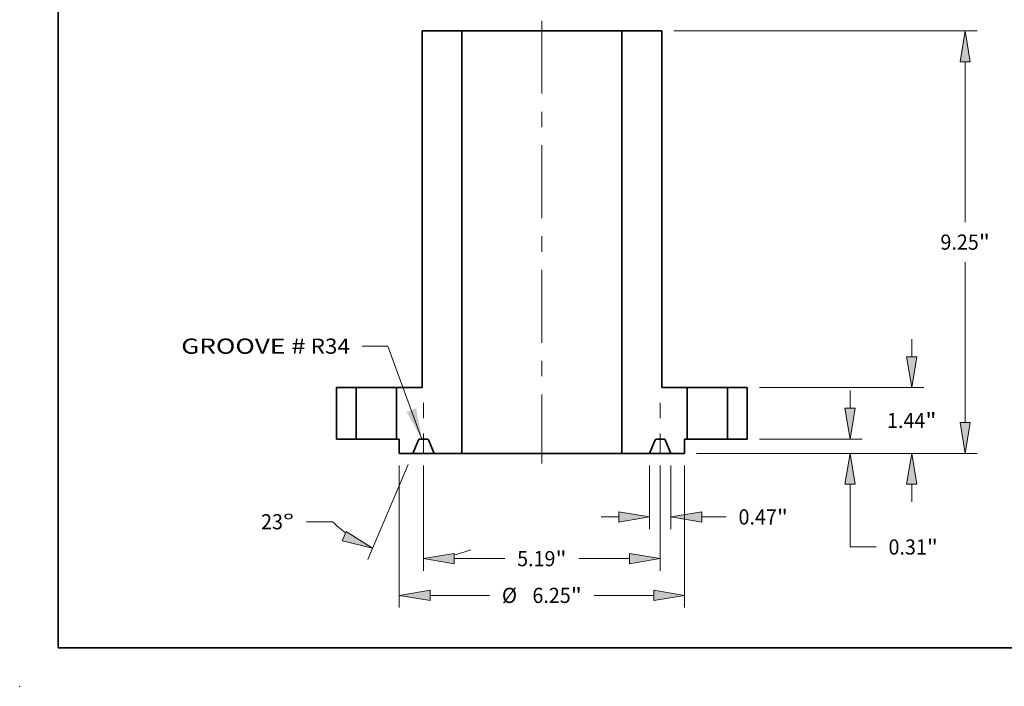
# Model space of a CAD drawing. Extents: x 0 to 10.8, y 0 to 8.2.
# Drawn here: x 0 to 6.4, y 0 to 4.3 of the extents above; entities that cross this region are included whole.
import ezdxf
from ezdxf.enums import TextEntityAlignment as Align

# ---------------------------------------------------------------- set-up
doc = ezdxf.new("R2010")
doc.units = 0
doc.header["$MEASUREMENT"] = 0
doc.linetypes.add('DASHDOT', pattern=[18.5, 12, -3, 0.5, -3])
doc.layers.get('0').update_dxf_attribs({"lineweight": 13})
doc.layers.add('1', color=7, linetype='Continuous', lineweight=13)
doc.styles.get("Standard").update_dxf_attribs({"font": 'isocp.shx'})

# ---------------------------------------------------------------- blocks, each defined once
blk = doc.blocks.new('BLOCK15')
at = {"color": 7, "lineweight": 13, "ltscale": 0.03937}
blk.add_lwpolyline([(-2.62714, 0), (-3.377546, 2.037904), (-3.940048, 2.037904)], dxfattribs=at)
blk.add_solid([(-2.965778, 0.594245), (-2.62714, 0), (-2.754746, 0.671952)], dxfattribs=at)
for s, p, p2 in [('GROOVE #', (-7.900106, 1.868296), (-5.174376, 1.868296)), (' R34', (-5.174376, 1.868296), (-4.205664, 1.868296))]:
    blk.add_text(s, height=0.33202, dxfattribs=at).set_placement(p, p2, align=Align.FIT)
blk = doc.blocks.new('BLOCK17')
at = {"color": 7, "lineweight": 13, "ltscale": 0.03937}
for p, q in [((-3.125, -0.578616), (-3.125, -3.687194)), ((3.125, -0.578616), (3.125, -3.687194)), ((-2.450345, -3.421577), (-1.146106, -3.421577)), ((1.146106, -3.421577), (2.450345, -3.421577))]:
    blk.add_line(p, q, dxfattribs=at)
for points in [[(-2.450345, -3.309135), (-3.125, -3.421577), (-2.450345, -3.53402)], [(2.450345, -3.53402), (3.125, -3.421577), (2.450345, -3.309135)]]:
    blk.add_lwpolyline(points, close=True, dxfattribs=at)
for points in [[(-2.450345, -3.309135), (-3.125, -3.421577), (-2.450345, -3.309135), (-2.450345, -3.53402)], [(2.450345, -3.53402), (3.125, -3.421577), (2.450345, -3.53402), (2.450345, -3.309135)]]:
    blk.add_solid(points, dxfattribs=at)
for s, p, p2 in [('%%c', (-0.87624, -3.587587), (-0.54422, -3.587587)), ('6.25', (-0.206887, -3.587587), (0.632758, -3.587587)), ('"', (0.632758, -3.587587), (0.87624, -3.587587))]:
    blk.add_text(s, height=0.33202, dxfattribs=at).set_placement(p, p2, align=Align.FIT)
blk = doc.blocks.new('BLOCK18')
at = {"color": 7, "lineweight": 13, "ltscale": 0.009695}
for p, q in [((8.104208, 1.802155), (8.104208, 2.189964)), ((8.104208, -1.375464), (8.104208, -0.987655))]:
    blk.add_line(p, q, dxfattribs=at)
at = {"color": 7, "lineweight": 13, "ltscale": 0.03937}
for p, q in [((4.765616, 1.1275), (8.369824, 1.1275)), ((3.390616, -0.313), (8.369824, -0.313))]:
    blk.add_line(p, q, dxfattribs=at)
for points in [[(7.991766, 1.802155), (8.104208, 1.1275), (8.216651, 1.802155)], [(8.216651, -0.987655), (8.104208, -0.313), (7.991766, -0.987655)]]:
    blk.add_lwpolyline(points, close=True, dxfattribs=at)
for points in [[(7.991766, 1.802155), (8.104208, 1.1275), (7.991766, 1.802155), (8.216651, 1.802155)], [(8.216651, -0.987655), (8.104208, -0.313), (8.216651, -0.987655), (7.991766, -0.987655)]]:
    blk.add_solid(points, dxfattribs=at)
for s, p, p2 in [('1.44', (7.562645, 0.24124), (8.40229, 0.24124)), ('"', (8.402291, 0.24124), (8.645772, 0.24124))]:
    blk.add_text(s, height=0.33202, dxfattribs=at).set_placement(p, p2, align=Align.FIT)
blk = doc.blocks.new('BLOCK19')
at = {"color": 7, "lineweight": 13, "ltscale": 0.03937}
for p, q in [((2.890616, 8.9375), (9.539905, 8.9375)), ((9.274289, 4.748126), (9.274289, 8.262845)), ((9.274289, 0.361655), (9.274289, 3.876374)), ((3.390616, -0.313), (9.539905, -0.313))]:
    blk.add_line(p, q, dxfattribs=at)
for points in [[(9.386731, 8.262845), (9.274289, 8.9375), (9.161847, 8.262845)], [(9.161847, 0.361655), (9.274289, -0.313), (9.386731, 0.361655)]]:
    blk.add_lwpolyline(points, close=True, dxfattribs=at)
for points in [[(9.386731, 8.262845), (9.274289, 8.9375), (9.386731, 8.262845), (9.161847, 8.262845)], [(9.161847, 0.361655), (9.274289, -0.313), (9.161847, 0.361655), (9.386731, 0.361655)]]:
    blk.add_solid(points, dxfattribs=at)
for s, p, p2 in [('9.25', (8.732725, 4.14624), (9.572371, 4.14624)), ('"', (9.572371, 4.14624), (9.815852, 4.14624))]:
    blk.add_text(s, height=0.33202, dxfattribs=at).set_placement(p, p2, align=Align.FIT)
blk = doc.blocks.new('BLOCK20')
at = {"color": 7, "lineweight": 13, "ltscale": 0.009695}
blk.add_line((6.751301, 0.674655), (6.751301, 1.062464), dxfattribs=at)
at = {"color": 7, "lineweight": 13, "ltscale": 0.03937}
for p, q in [((4.765616, 0), (7.016917, 0)), ((3.390616, -0.313), (7.016917, -0.313)), ((6.751301, -2.361934), (6.751301, -0.987655))]:
    blk.add_line(p, q, dxfattribs=at)
at = {"color": 7, "lineweight": 13, "ltscale": 0.014337}
blk.add_line((6.751301, -2.361934), (7.324766, -2.361934), dxfattribs=at)
at = {"color": 7, "lineweight": 13, "ltscale": 0.03937}
for points in [[(6.638859, 0.674655), (6.751301, 0), (6.863743, 0.674655)], [(6.863743, -0.987655), (6.751301, -0.313), (6.638859, -0.987655)]]:
    blk.add_lwpolyline(points, close=True, dxfattribs=at)
for points in [[(6.638859, 0.674655), (6.751301, 0), (6.638859, 0.674655), (6.863743, 0.674655)], [(6.863743, -0.987655), (6.751301, -0.313), (6.863743, -0.987655), (6.638859, -0.987655)]]:
    blk.add_solid(points, dxfattribs=at)
for s, p, p2 in [('0.31', (7.594632, -2.527944), (8.434278, -2.527944)), ('"', (8.434278, -2.527944), (8.677759, -2.527944))]:
    blk.add_text(s, height=0.33202, dxfattribs=at).set_placement(p, p2, align=Align.FIT)
blk = doc.blocks.new('BLOCK21')
at = {"color": 7, "lineweight": 13, "ltscale": 0.03937}
for p, q in [((-2.594, -0.578616), (-2.594, -2.883327)), ((2.594, -0.578616), (2.594, -2.883327)), ((-1.919345, -2.617711), (-0.81143, -2.617711)), ((0.81143, -2.617711), (1.919345, -2.617711))]:
    blk.add_line(p, q, dxfattribs=at)
for points in [[(-1.919345, -2.505268), (-2.594, -2.617711), (-1.919345, -2.730153)], [(1.919345, -2.730153), (2.594, -2.617711), (1.919345, -2.505268)]]:
    blk.add_lwpolyline(points, close=True, dxfattribs=at)
for points in [[(-1.919345, -2.505268), (-2.594, -2.617711), (-1.919345, -2.505268), (-1.919345, -2.730153)], [(1.919345, -2.730153), (2.594, -2.617711), (1.919345, -2.730153), (1.919345, -2.505268)]]:
    blk.add_solid(points, dxfattribs=at)
for s, p, p2 in [('5.19', (-0.541564, -2.783721), (0.298082, -2.783721)), ('"', (0.298082, -2.783721), (0.541564, -2.783721))]:
    blk.add_text(s, height=0.33202, dxfattribs=at).set_placement(p, p2, align=Align.FIT)
blk = doc.blocks.new('BLOCK22')
at = {"color": 7, "lineweight": 13, "ltscale": 0.03937}
for p, q in [((-2.932284, -0.557501), (-3.814165, -2.635081)), ((-2.594, -0.578616), (-2.594, -2.883327))]:
    blk.add_line(p, q, dxfattribs=at)
at = {"color": 7, "lineweight": 13, "ltscale": 0.014337}
blk.add_line((-4.585478, -1.809301), (-5.158943, -1.809301), dxfattribs=at)
at = {"color": 7, "lineweight": 13, "ltscale": 0.03937}
for points in [[(-4.375339, -2.230475), (-3.710381, -2.390581), (-4.287469, -2.023468)], [(-1.919345, -2.505268), (-2.594, -2.617711), (-1.919345, -2.730153)]]:
    blk.add_lwpolyline(points, close=True, dxfattribs=at)
for start, end in [(225.812109, 233.341887), (283.658142, 291.306035)]:
    blk.add_arc((-2.594, 0.239447), 2.857158, start, end, dxfattribs=at)
for points in [[(-4.375339, -2.230475), (-3.710381, -2.390581), (-4.375339, -2.230475), (-4.287469, -2.023468)], [(-1.919345, -2.505268), (-2.594, -2.617711), (-1.919345, -2.505268), (-1.919345, -2.730153)]]:
    blk.add_solid(points, dxfattribs=at)
for s, p, p2 in [('23', (-6.152088, -1.975311), (-5.67229, -1.975311)), ('%%d', (-5.67229, -1.975311), (-5.428809, -1.975311))]:
    blk.add_text(s, height=0.33202, dxfattribs=at).set_placement(p, p2, align=Align.FIT)
blk = doc.blocks.new('BLOCK23')
at = {"color": 7, "lineweight": 13, "ltscale": 0.03937}
for p, q in [((2.3595, -0.578616), (2.3595, -1.969841)), ((2.8285, -0.578616), (2.8285, -1.969841))]:
    blk.add_line(p, q, dxfattribs=at)
at = {"color": 7, "lineweight": 13, "ltscale": 0.009695}
blk.add_line((1.297036, -1.704225), (1.684845, -1.704225), dxfattribs=at)
at = {"color": 7, "lineweight": 13, "ltscale": 0.013383}
blk.add_line((3.503155, -1.704225), (4.038489, -1.704225), dxfattribs=at)
at = {"color": 7, "lineweight": 13, "ltscale": 0.03937}
for points in [[(1.684845, -1.816667), (2.3595, -1.704225), (1.684845, -1.591783)], [(3.503155, -1.591783), (2.8285, -1.704225), (3.503155, -1.816667)]]:
    blk.add_lwpolyline(points, close=True, dxfattribs=at)
for points in [[(1.684845, -1.816667), (2.3595, -1.704225), (1.684845, -1.816667), (1.684845, -1.591783)], [(3.503155, -1.591783), (2.8285, -1.704225), (3.503155, -1.591783), (3.503155, -1.816667)]]:
    blk.add_solid(points, dxfattribs=at)
for s, p, p2 in [('0.47', (4.308355, -1.870235), (5.148001, -1.870235)), ('"', (5.148001, -1.870235), (5.391482, -1.870235))]:
    blk.add_text(s, height=0.33202, dxfattribs=at).set_placement(p, p2, align=Align.FIT)
blk = doc.blocks.new('BLOCK25')
at = {"color": 7, "lineweight": 5, "ltscale": 0.03937}
for p, q in [((-4.5, 0), (-4.5, 1.1275)), ((-4.065, 1.1275), (-4.065, 0))]:
    blk.add_line(p, q, dxfattribs=at)
at = {"color": 7, "lineweight": 5, "ltscale": 0.010875}
for p, q in [((-4.5, 1.1275), (-4.065, 1.1275)), ((-4.065, 0), (-4.5, 0))]:
    blk.add_line(p, q, dxfattribs=at)
blk = doc.blocks.new('BLOCK26')
at = {"color": 7, "lineweight": 5, "ltscale": 0.010875}
for p, q in [((4.065, 1.1275), (4.5, 1.1275)), ((4.5, 0), (4.065, 0))]:
    blk.add_line(p, q, dxfattribs=at)
at = {"color": 7, "lineweight": 5, "ltscale": 0.03937}
for p, q in [((4.065, 0), (4.065, 1.1275)), ((4.5, 1.1275), (4.5, 0))]:
    blk.add_line(p, q, dxfattribs=at)
blk = doc.blocks.new('BLOCK27')
at = {"color": 7, "lineweight": 5, "ltscale": 0.03937}
for p, q in [((1.75, -0.313), (1.75, 8.9375)), ((1.75, 8.9375), (2.625, 8.9375)), ((2.625, 8.9375), (2.625, 1.1275)), ((3.185, 1.1275), (3.185, 0))]:
    blk.add_line(p, q, dxfattribs=at)
at = {"color": 7, "lineweight": 5, "ltscale": 0.014}
blk.add_line((2.625, 1.1275), (3.185, 1.1275), dxfattribs=at)
at = {"color": 7, "lineweight": 5, "ltscale": 4.8e-05}
for p, q in [((2.512879, 0), (2.510972, -0.000059)), ((2.677027, -0.000059), (2.675121, 0)), ((2.485143, -0.017155), (2.484343, -0.018887)), ((2.486046, -0.015475), (2.485143, -0.017155)), ((2.487052, -0.013854), (2.486046, -0.015475)), ((2.488156, -0.012298), (2.487052, -0.013854)), ((2.489353, -0.010813), (2.488156, -0.012298)), ((2.490639, -0.009404), (2.489353, -0.010813)), ((2.492009, -0.008077), (2.490639, -0.009404)), ((2.493459, -0.006837), (2.492009, -0.008077)), ((2.494982, -0.005688), (2.493459, -0.006837)), ((2.496572, -0.004635), (2.494982, -0.005688)), ((2.498225, -0.003682), (2.496572, -0.004635)), ((2.499933, -0.002833), (2.498225, -0.003682)), ((2.50169, -0.00209), (2.499933, -0.002833)), ((2.503489, -0.001456), (2.50169, -0.00209)), ((2.505324, -0.000935), (2.503489, -0.001456)), ((2.507188, -0.000527), (2.505324, -0.000935)), ((2.509073, -0.000235), (2.507188, -0.000527)), ((2.510972, -0.000059), (2.509073, -0.000235)), ((2.678927, -0.000235), (2.677027, -0.000059)), ((2.680812, -0.000527), (2.678927, -0.000235)), ((2.682676, -0.000935), (2.680812, -0.000527)), ((2.684511, -0.001456), (2.682676, -0.000935)), ((2.68631, -0.00209), (2.684511, -0.001456)), ((2.688067, -0.002833), (2.68631, -0.00209)), ((2.689775, -0.003682), (2.688067, -0.002833)), ((2.691428, -0.004635), (2.689775, -0.003682)), ((2.693018, -0.005688), (2.691428, -0.004635)), ((2.694541, -0.006837), (2.693018, -0.005688)), ((2.695991, -0.008077), (2.694541, -0.006837)), ((2.697361, -0.009404), (2.695991, -0.008077)), ((2.698647, -0.010813), (2.697361, -0.009404)), ((2.699844, -0.012298), (2.698647, -0.010813)), ((2.700948, -0.013854), (2.699844, -0.012298)), ((2.701953, -0.015475), (2.700948, -0.013854)), ((2.702857, -0.017155), (2.701953, -0.015475)), ((2.703656, -0.018887), (2.702857, -0.017155))]:
    blk.add_line(p, q, dxfattribs=at)
at = {"color": 7, "lineweight": 5, "ltscale": 0.004056}
blk.add_line((2.675121, 0), (2.512879, 0), dxfattribs=at)
at = {"color": 7, "lineweight": 5, "ltscale": 0.0015}
blk.add_line((3.185, 0), (3.125, 0), dxfattribs=at)
at = {"color": 7, "lineweight": 5, "ltscale": 0.007825}
blk.add_line((3.125, 0), (3.125, -0.313), dxfattribs=at)
at = {"color": 7, "lineweight": 5, "ltscale": 0.007988}
for p, q in [((2.484343, -0.018887), (2.3595, -0.313)), ((2.8285, -0.313), (2.703656, -0.018887))]:
    blk.add_line(p, q, dxfattribs=at)
at = {"color": 7, "lineweight": 5, "ltscale": 0.015238}
blk.add_line((2.3595, -0.313), (1.75, -0.313), dxfattribs=at)
at = {"color": 7, "lineweight": 5, "ltscale": 0.007412}
blk.add_line((3.125, -0.313), (2.8285, -0.313), dxfattribs=at)
blk = doc.blocks.new('BLOCK28')
at = {"color": 7, "lineweight": 5, "ltscale": 0.03937}
for p, q in [((-2.625, 1.1275), (-2.625, 8.9375)), ((-2.625, 8.9375), (-1.75, 8.9375)), ((-1.75, 8.9375), (-1.75, -0.313)), ((-3.185, 0), (-3.185, 1.1275))]:
    blk.add_line(p, q, dxfattribs=at)
at = {"color": 7, "lineweight": 5, "ltscale": 0.014}
blk.add_line((-3.185, 1.1275), (-2.625, 1.1275), dxfattribs=at)
at = {"color": 7, "lineweight": 5, "ltscale": 0.0015}
blk.add_line((-3.125, 0), (-3.185, 0), dxfattribs=at)
at = {"color": 7, "lineweight": 5, "ltscale": 0.007825}
blk.add_line((-3.125, -0.313), (-3.125, 0), dxfattribs=at)
at = {"color": 7, "lineweight": 5, "ltscale": 4.8e-05}
for p, q in [((-2.675121, 0), (-2.677027, -0.000059)), ((-2.510972, -0.000059), (-2.512879, 0)), ((-2.702857, -0.017155), (-2.703656, -0.018887)), ((-2.701953, -0.015475), (-2.702857, -0.017155)), ((-2.700948, -0.013854), (-2.701953, -0.015475)), ((-2.699844, -0.012298), (-2.700948, -0.013854)), ((-2.698647, -0.010813), (-2.699844, -0.012298)), ((-2.697361, -0.009404), (-2.698647, -0.010813)), ((-2.695991, -0.008077), (-2.697361, -0.009404)), ((-2.694541, -0.006837), (-2.695991, -0.008077)), ((-2.693018, -0.005688), (-2.694541, -0.006837)), ((-2.691428, -0.004635), (-2.693018, -0.005688)), ((-2.689775, -0.003682), (-2.691428, -0.004635)), ((-2.688067, -0.002833), (-2.689775, -0.003682)), ((-2.68631, -0.00209), (-2.688067, -0.002833)), ((-2.684511, -0.001456), (-2.68631, -0.00209)), ((-2.682676, -0.000935), (-2.684511, -0.001456)), ((-2.680812, -0.000527), (-2.682676, -0.000935)), ((-2.678927, -0.000235), (-2.680812, -0.000527)), ((-2.677027, -0.000059), (-2.678927, -0.000235)), ((-2.509073, -0.000235), (-2.510972, -0.000059)), ((-2.507188, -0.000527), (-2.509073, -0.000235)), ((-2.505324, -0.000935), (-2.507188, -0.000527)), ((-2.503489, -0.001456), (-2.505324, -0.000935)), ((-2.50169, -0.00209), (-2.503489, -0.001456)), ((-2.499933, -0.002833), (-2.50169, -0.00209)), ((-2.498225, -0.003682), (-2.499933, -0.002833)), ((-2.496572, -0.004635), (-2.498225, -0.003682)), ((-2.494982, -0.005688), (-2.496572, -0.004635)), ((-2.493459, -0.006837), (-2.494982, -0.005688)), ((-2.492009, -0.008077), (-2.493459, -0.006837)), ((-2.490639, -0.009404), (-2.492009, -0.008077)), ((-2.489353, -0.010813), (-2.490639, -0.009404)), ((-2.488156, -0.012298), (-2.489353, -0.010813)), ((-2.487052, -0.013854), (-2.488156, -0.012298)), ((-2.486046, -0.015475), (-2.487052, -0.013854)), ((-2.485143, -0.017155), (-2.486046, -0.015475)), ((-2.484343, -0.018887), (-2.485143, -0.017155))]:
    blk.add_line(p, q, dxfattribs=at)
at = {"color": 7, "lineweight": 5, "ltscale": 0.004056}
blk.add_line((-2.512879, 0), (-2.675121, 0), dxfattribs=at)
at = {"color": 7, "lineweight": 5, "ltscale": 0.007988}
for p, q in [((-2.703656, -0.018887), (-2.8285, -0.313)), ((-2.3595, -0.313), (-2.484343, -0.018887))]:
    blk.add_line(p, q, dxfattribs=at)
at = {"color": 7, "lineweight": 5, "ltscale": 0.007412}
blk.add_line((-2.8285, -0.313), (-3.125, -0.313), dxfattribs=at)
at = {"color": 7, "lineweight": 5, "ltscale": 0.015238}
blk.add_line((-1.75, -0.313), (-2.3595, -0.313), dxfattribs=at)

msp = doc.modelspace()

# ---------------------------------------------------------------- linework, layer by layer
at = {"color": 7, "linetype": 'DASHDOT', "lineweight": 13, "ltscale": 0.03937}
msp.add_line((3.391288, 4.319741), (3.391288, 1.445632), dxfattribs=at)
at = {"color": 7, "lineweight": 35, "ltscale": 0.03937}
for p, q in [((2.613124, 4.253815), (2.613124, 1.938591)), ((2.872512, 4.253815), (2.872512, 1.511564)), ((2.936019, 4.253815), (3.910064, 4.253815)), ((3.910064, 4.253815), (3.910064, 1.511564)), ((4.169453, 4.253815), (4.169453, 1.938591)), ((2.936019, 1.511564), (3.910064, 1.511564))]:
    msp.add_line(p, q, dxfattribs=at)
at = {"color": 7, "lineweight": 35, "ltscale": 0.006485}
for p, q in [((2.613124, 4.253815), (2.872512, 4.253815)), ((3.910064, 4.253815), (4.169453, 4.253815))]:
    msp.add_line(p, q, dxfattribs=at)
at = {"color": 7, "lineweight": 35, "ltscale": 0.001588}
for p, q in [((2.872512, 4.253815), (2.936019, 4.253815)), ((2.872512, 1.511564), (2.936019, 1.511564))]:
    msp.add_line(p, q, dxfattribs=at)
at = {"color": 7, "lineweight": 35, "ltscale": 0.008356}
for p, q in [((2.057292, 1.938591), (2.057292, 1.604351)), ((2.186245, 1.604351), (2.186245, 1.938591)), ((2.447115, 1.604351), (2.447115, 1.938591)), ((4.335461, 1.604351), (4.335461, 1.938591)), ((4.596331, 1.604351), (4.596331, 1.938591)), ((4.725284, 1.938591), (4.725284, 1.604351))]:
    msp.add_line(p, q, dxfattribs=at)
at = {"color": 7, "lineweight": 35, "ltscale": 0.003224}
for p, q in [((2.057292, 1.938591), (2.186245, 1.938591)), ((4.596331, 1.938591), (4.725284, 1.938591)), ((2.057292, 1.604351), (2.186245, 1.604351)), ((4.596331, 1.604351), (4.725284, 1.604351))]:
    msp.add_line(p, q, dxfattribs=at)
at = {"color": 7, "lineweight": 35, "ltscale": 0.006123}
for p, q in [((2.186245, 1.938591), (2.431148, 1.938591)), ((4.335461, 1.938591), (4.580364, 1.938591)), ((2.186245, 1.604351), (2.431148, 1.604351)), ((4.335461, 1.604351), (4.580364, 1.604351))]:
    msp.add_line(p, q, dxfattribs=at)
at = {"color": 7, "lineweight": 35, "ltscale": 0.000399}
for p, q in [((2.431148, 1.938591), (2.447115, 1.938591)), ((4.580364, 1.938591), (4.596331, 1.938591)), ((2.431148, 1.604351), (2.447115, 1.604351)), ((4.580364, 1.604351), (4.596331, 1.604351))]:
    msp.add_line(p, q, dxfattribs=at)
at = {"color": 7, "lineweight": 35, "ltscale": 0.00415}
for p, q in [((2.447115, 1.938591), (2.613124, 1.938591)), ((4.169453, 1.938591), (4.335461, 1.938591))]:
    msp.add_line(p, q, dxfattribs=at)
at = {"color": 7, "linetype": 'DASHDOT', "lineweight": 13, "ltscale": 0.010676}
for p, q in [((2.622314, 1.511564), (2.622314, 1.938591)), ((4.160263, 1.511564), (4.160263, 1.938591))]:
    msp.add_line(p, q, dxfattribs=at)
at = {"color": 7, "lineweight": 35, "ltscale": 0.000445}
for p, q in [((2.447115, 1.604351), (2.464902, 1.604351)), ((4.317674, 1.604351), (4.335461, 1.604351))]:
    msp.add_line(p, q, dxfattribs=at)
at = {"color": 7, "lineweight": 35, "ltscale": 0.00232}
for p, q in [((2.464902, 1.604351), (2.464902, 1.511564)), ((4.317674, 1.604351), (4.317674, 1.511564))]:
    msp.add_line(p, q, dxfattribs=at)
at = {"color": 7, "lineweight": 35, "ltscale": 0.002368}
for p, q in [((2.589807, 1.598752), (2.552798, 1.511564)), ((2.69183, 1.511564), (2.654821, 1.598752)), ((4.090747, 1.511564), (4.127756, 1.598752)), ((4.19277, 1.598752), (4.229779, 1.511564))]:
    msp.add_line(p, q, dxfattribs=at)
at = {"color": 7, "lineweight": 35, "ltscale": 0.001202}
for p, q in [((2.598266, 1.604351), (2.646361, 1.604351)), ((4.136215, 1.604351), (4.184311, 1.604351))]:
    msp.add_line(p, q, dxfattribs=at)
at = {"color": 7, "lineweight": 35, "ltscale": 0.002197}
for p, q in [((2.464902, 1.511564), (2.552798, 1.511564)), ((4.229779, 1.511564), (4.317674, 1.511564))]:
    msp.add_line(p, q, dxfattribs=at)
at = {"color": 7, "lineweight": 35, "ltscale": 0.002566}
msp.add_line((2.552798, 1.511564), (2.655443, 1.511564), dxfattribs=at)
at = {"color": 7, "lineweight": 35, "ltscale": 0.00091}
msp.add_line((2.655443, 1.511564), (2.69183, 1.511564), dxfattribs=at)
at = {"color": 7, "lineweight": 35, "ltscale": 0.004517}
for p, q in [((2.69183, 1.511564), (2.872512, 1.511564)), ((3.910064, 1.511564), (4.090747, 1.511564))]:
    msp.add_line(p, q, dxfattribs=at)
at = {"color": 7, "lineweight": 35, "ltscale": 0.003476}
msp.add_line((4.090747, 1.511564), (4.229779, 1.511564), dxfattribs=at)
at = {"color": 7, "lineweight": 35, "ltscale": 0.03937}
for points in [[(2.598266, 1.604351, 0.300965), (2.589807, 1.598752)], [(2.654821, 1.598752, 0.300965), (2.646361, 1.604351)], [(4.136215, 1.604351, 0.300965), (4.127756, 1.598752)], [(4.19277, 1.598752, 0.300965), (4.184311, 1.604351)]]:
    msp.add_lwpolyline(points, format="xyb", dxfattribs=at)
at = {"color": 7, "lineweight": 5, "ltscale": 0.03937}
msp.add_point((0, 0), dxfattribs=at)
at = {"layer": '1', "color": 7, "lineweight": 35, "ltscale": 0.03937}
for q in [(0.25, 8.25), (10.75, 0.25)]:
    msp.add_line((0.25, 0.25), q, dxfattribs=at)

# ---------------------------------------------------------------- block references
at = {"lineweight": 0, "xscale": 0.296444, "yscale": 0.296444, "zscale": 0.296444}
for name in ['BLOCK28', 'BLOCK27', 'BLOCK19', 'BLOCK15', 'BLOCK18', 'BLOCK25', 'BLOCK20', 'BLOCK26', 'BLOCK22', 'BLOCK17', 'BLOCK21', 'BLOCK23']:
    msp.add_blockref(name, (3.391288, 1.604351), dxfattribs=at)

doc.saveas('drawing.dxf')
